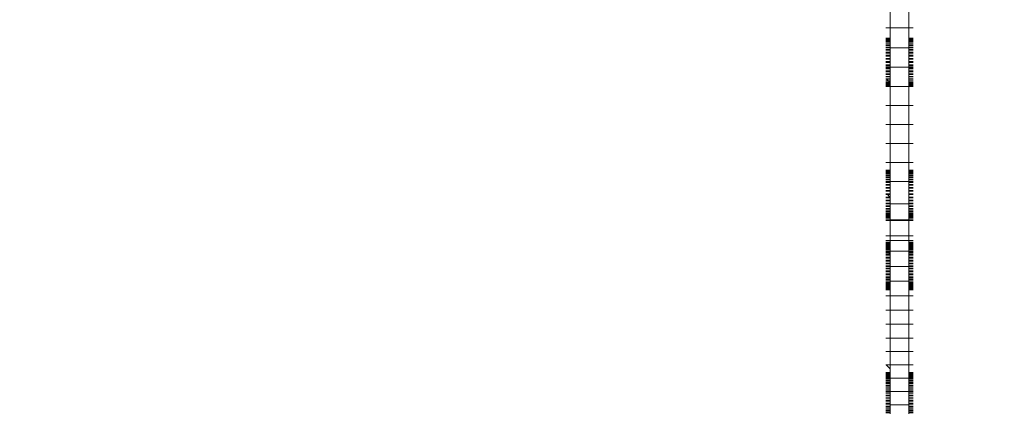
# Model space of a CAD drawing. Units: millimetres. Extents: x -29505 to 29895, y -11500 to 30500.
# Drawn here: x -17993 to -17204, y 19114 to 19430 of the extents above; entities that cross this region are included whole.
import ezdxf

# ---------------------------------------------------------------- set-up
doc = ezdxf.new("R2010")
doc.units = ezdxf.units.MM
doc.header["$MEASUREMENT"] = 0
doc.linetypes.add('Wipeout_Contour', pattern=[1000, 0, -1000])
doc.layers.add('0_Nr_pióra__7', color=7, linetype='Continuous', lineweight=13)
doc.styles.add('GENERATED_STYLE_1', font='arial.ttf')
doc.dimstyles.new('GENERATED_STYLE__1', dxfattribs={"dimtxt": 300, "dimasz": 152, "dimexe": 0.18, "dimexo": 50, "dimgap": 0.09, "dimtad": 1, "dimdec": 0, "dimlfac": 0.1, "dimzin": 0, "dimdsep": 46, "dimtxsty": 'GENERATED_STYLE_1', "dimblk": 'ARROWHEAD_6', "dimblk1": 'ARROWHEAD_6', "dimblk2": 'ARROWHEAD_6', "dimcen": 0.09, "dimclrd": 7, "dimclre": 7, "dimclrt": 7, "dimadec": 1, "dimazin": 0, "dimtfac": 1, "dimtdec": 4, "dimtmove": 0, "dimatfit": 3, "dimfxl": 0, "dimtolj": 1, "dimtzin": 0, "dimarcsym": 0})
doc.dimstyles.new('GENERATED_STYLE__2', dxfattribs={"dimtxt": 300, "dimasz": 152, "dimexe": 0.18, "dimexo": 50, "dimgap": 0.09, "dimtad": 1, "dimtih": 1, "dimtoh": 1, "dimdec": 0, "dimlfac": 0.1, "dimzin": 0, "dimdsep": 46, "dimtxsty": 'GENERATED_STYLE_1', "dimblk": 'ARROWHEAD_6', "dimblk1": 'ARROWHEAD_6', "dimblk2": 'ARROWHEAD_6', "dimcen": 0.09, "dimclrd": 7, "dimclre": 7, "dimclrt": 7, "dimadec": 1, "dimazin": 0, "dimtfac": 1, "dimtdec": 4, "dimtmove": 0, "dimatfit": 3, "dimfxl": 0, "dimtolj": 1, "dimtzin": 0, "dimarcsym": 0})

# ---------------------------------------------------------------- blocks, each defined once
blk = doc.blocks.new('*D26')
at = {"layer": '0_Nr_pióra__7', "color": 7, "linetype": 'Continuous', "lineweight": 13}
for p, q in [((-26325.21, 24500), (-26325.21, 24620)), ((-26245.21, 24420), (-26405.21, 24580)), ((-23554.91, 24500), (-26475.21, 24500)), ((-26325.21, -6500), (-26325.21, 24500)), ((-26405.21, -6420), (-26245.21, -6580)), ((-7554.91, -6500), (-26475.21, -6500)), ((-26325.21, -6620), (-26325.21, -6500))]:
    blk.add_line(p, q, dxfattribs=at)
at = {"color": 254, "linetype": 'Wipeout_Contour', "lineweight": 0, "ltscale": 112093.22171}
blk.add_wipeout([(-26385.21, 8544.69), (-26385.21, 9455.31), (-26685.21, 9455.31), (-26685.21, 8544.69)], dxfattribs=at)
at = {"layer": '0_Nr_pióra__7', "color": 7, "lineweight": 13, "insert": (-26385.21, 8544.69), "char_height": 300, "attachment_point": 7, "rotation": 90, "style": 'GENERATED_STYLE_1'}
blk.add_mtext('\\A1;{\\pql;\\fArial|b0|i0|c238|p34;3100}', dxfattribs=at)
blk = doc.blocks.new('ARROWHEAD_6')
at = {"color": 0, "linetype": 'Continuous', "lineweight": 0}
for p, q in [((-0.5, -0.5), (0.5, 0.5)), ((0, 0), (-1, 0))]:
    blk.add_line(p, q, dxfattribs=at)
blk = doc.blocks.new('*D28')
at = {"layer": '0_Nr_pióra__7', "color": 7, "linetype": 'Continuous', "lineweight": 13}
for p, q in [((-23504.91, 24550), (-23504.91, 27724.19)), ((7495.09, 6550), (7495.09, 27724.19)), ((-23424.91, 27654.19), (-23584.91, 27494.19)), ((7415.09, 27494.19), (7575.09, 27654.19)), ((-23624.91, 27574.19), (-23504.91, 27574.19)), ((-23504.91, 27574.19), (7495.09, 27574.19)), ((7495.09, 27574.19), (7615.09, 27574.19))]:
    blk.add_line(p, q, dxfattribs=at)
at = {"color": 254, "linetype": 'Wipeout_Contour', "lineweight": 0, "ltscale": 115670.795314}
blk.add_wipeout([(-8460.23, 27634.19), (-7549.6, 27634.19), (-7549.6, 27934.19), (-8460.23, 27934.19)], dxfattribs=at)
at = {"layer": '0_Nr_pióra__7', "color": 7, "lineweight": 13, "insert": (-8460.23, 27634.19), "char_height": 300, "attachment_point": 7, "style": 'GENERATED_STYLE_1'}
blk.add_mtext('\\A1;{\\pql;\\fArial|b0|i0|c238|p34;3100}', dxfattribs=at)

msp = doc.modelspace()

# ---------------------------------------------------------------- linework, layer by layer
at = {"layer": '0_Nr_pióra__7', "color": 7, "linetype": 'Continuous', "lineweight": 13}
for p, q in [((-17295.79, 19436.8), (-17295.79, 19423.87)), ((-17280.79, 19423.87), (-17280.79, 19437.13)), ((-17299.28, 19423.87), (-17295.79, 19423.87)), ((-17280.79, 19423.87), (-17295.79, 19423.87)), ((-17295.79, 19423.87), (-17295.79, 19415.6)), ((-17277.29, 19423.87), (-17280.79, 19423.87)), ((-17280.79, 19423.87), (-17280.79, 19415.6)), ((-17299.28, 19415.6), (-17295.79, 19415.6)), ((-17295.79, 19415.6), (-17295.79, 19415.47)), ((-17277.29, 19415.6), (-17280.79, 19415.6)), ((-17280.79, 19415.47), (-17280.79, 19415.6)), ((-17299.28, 19415.47), (-17295.79, 19415.47)), ((-17299.28, 19415.38), (-17295.79, 19415.38)), ((-17299.28, 19415), (-17295.79, 19415)), ((-17299.28, 19414.82), (-17295.79, 19414.82)), ((-17299.28, 19414.21), (-17295.79, 19414.21)), ((-17299.28, 19413.96), (-17295.79, 19413.96)), ((-17299.28, 19413.14), (-17295.79, 19413.14)), ((-17299.28, 19412.8), (-17295.79, 19412.8)), ((-17299.28, 19411.79), (-17295.79, 19411.79)), ((-17299.28, 19411.39), (-17295.79, 19411.39)), ((-17299.28, 19410.19), (-17295.79, 19410.19)), ((-17299.28, 19409.73), (-17295.79, 19409.73)), ((-17299.28, 19408.37), (-17295.79, 19408.37)), ((-17299.28, 19407.85), (-17295.79, 19407.85)), ((-17295.79, 19415.47), (-17295.79, 19415.38)), ((-17295.79, 19415.38), (-17295.79, 19415)), ((-17295.79, 19415), (-17295.79, 19414.82)), ((-17295.79, 19414.82), (-17295.79, 19414.21)), ((-17295.79, 19414.21), (-17295.79, 19413.96)), ((-17295.79, 19413.96), (-17295.79, 19413.14)), ((-17295.79, 19413.14), (-17295.79, 19412.8)), ((-17295.79, 19412.8), (-17295.79, 19411.79)), ((-17295.79, 19411.79), (-17295.79, 19411.39)), ((-17295.79, 19410.19), (-17295.79, 19411.39)), ((-17295.79, 19410.19), (-17295.79, 19409.73)), ((-17295.79, 19409.73), (-17295.79, 19408.37)), ((-17295.79, 19408.37), (-17295.79, 19407.85)), ((-17280.79, 19407.85), (-17295.79, 19407.85)), ((-17295.79, 19406.35), (-17295.79, 19407.85)), ((-17277.29, 19415.47), (-17280.79, 19415.47)), ((-17280.79, 19415.38), (-17280.79, 19415.47)), ((-17277.29, 19415.38), (-17280.79, 19415.38)), ((-17280.79, 19415), (-17280.79, 19415.38)), ((-17277.29, 19415), (-17280.79, 19415)), ((-17280.79, 19414.82), (-17280.79, 19415)), ((-17277.29, 19414.82), (-17280.79, 19414.82)), ((-17280.79, 19414.21), (-17280.79, 19414.82)), ((-17277.29, 19414.21), (-17280.79, 19414.21)), ((-17280.79, 19413.96), (-17280.79, 19414.21)), ((-17277.29, 19413.96), (-17280.79, 19413.96)), ((-17280.79, 19413.14), (-17280.79, 19413.96)), ((-17277.29, 19413.14), (-17280.79, 19413.14)), ((-17280.79, 19412.8), (-17280.79, 19413.14)), ((-17277.29, 19412.8), (-17280.79, 19412.8)), ((-17280.79, 19411.79), (-17280.79, 19412.8)), ((-17277.29, 19411.79), (-17280.79, 19411.79)), ((-17280.79, 19411.39), (-17280.79, 19411.79)), ((-17277.29, 19411.39), (-17280.79, 19411.39)), ((-17280.79, 19410.19), (-17280.79, 19411.39)), ((-17277.29, 19410.19), (-17280.79, 19410.19)), ((-17280.79, 19409.73), (-17280.79, 19410.19)), ((-17277.29, 19409.73), (-17280.79, 19409.73)), ((-17280.79, 19408.37), (-17280.79, 19409.73)), ((-17277.29, 19408.37), (-17280.79, 19408.37)), ((-17280.79, 19407.85), (-17280.79, 19408.37)), ((-17277.29, 19407.85), (-17280.79, 19407.85)), ((-17280.79, 19406.35), (-17280.79, 19407.85)), ((-17299.28, 19406.35), (-17295.79, 19406.35)), ((-17299.28, 19405.78), (-17295.79, 19405.78)), ((-17299.28, 19404.15), (-17295.79, 19404.15)), ((-17299.28, 19403.54), (-17295.79, 19403.54)), ((-17299.28, 19401.79), (-17295.79, 19401.79)), ((-17299.28, 19401.15), (-17295.79, 19401.15)), ((-17295.79, 19406.35), (-17295.79, 19405.78)), ((-17295.79, 19405.78), (-17295.79, 19404.15)), ((-17295.79, 19404.15), (-17295.79, 19403.54)), ((-17295.79, 19403.54), (-17295.79, 19401.79)), ((-17295.79, 19401.79), (-17295.79, 19401.15)), ((-17295.79, 19401.15), (-17295.79, 19399.29)), ((-17277.29, 19406.35), (-17280.79, 19406.35)), ((-17280.79, 19405.78), (-17280.79, 19406.35)), ((-17277.29, 19405.78), (-17280.79, 19405.78)), ((-17280.79, 19405.78), (-17280.79, 19404.15)), ((-17277.29, 19404.15), (-17280.79, 19404.15)), ((-17280.79, 19403.54), (-17280.79, 19404.15)), ((-17277.29, 19403.54), (-17280.79, 19403.54)), ((-17280.79, 19401.79), (-17280.79, 19403.54)), ((-17277.29, 19401.79), (-17280.79, 19401.79)), ((-17280.79, 19401.15), (-17280.79, 19401.79)), ((-17277.29, 19401.15), (-17280.79, 19401.15)), ((-17280.79, 19399.29), (-17280.79, 19401.15)), ((-17299.28, 19399.29), (-17295.79, 19399.29)), ((-17299.28, 19398.64), (-17295.79, 19398.64)), ((-17299.28, 19396.68), (-17295.79, 19396.68)), ((-17299.28, 19396.02), (-17295.79, 19396.02)), ((-17299.28, 19394.07), (-17295.79, 19394.07)), ((-17299.28, 19393.42), (-17295.79, 19393.42)), ((-17299.28, 19392.13), (-17295.79, 19392.13)), ((-17295.79, 19399.29), (-17295.79, 19398.64)), ((-17295.79, 19398.64), (-17295.79, 19396.68)), ((-17295.79, 19396.68), (-17295.79, 19396.02)), ((-17295.79, 19394.07), (-17295.79, 19396.02)), ((-17295.79, 19394.07), (-17295.79, 19393.42)), ((-17295.79, 19393.42), (-17295.79, 19392.13)), ((-17280.79, 19392.13), (-17295.79, 19392.13)), ((-17295.79, 19391.56), (-17295.79, 19392.13)), ((-17277.29, 19399.29), (-17280.79, 19399.29)), ((-17280.79, 19398.64), (-17280.79, 19399.29)), ((-17277.29, 19398.64), (-17280.79, 19398.64)), ((-17280.79, 19396.68), (-17280.79, 19398.64)), ((-17277.29, 19396.68), (-17280.79, 19396.68)), ((-17280.79, 19396.02), (-17280.79, 19396.68)), ((-17277.29, 19396.02), (-17280.79, 19396.02)), ((-17280.79, 19394.07), (-17280.79, 19396.02)), ((-17277.29, 19394.07), (-17280.79, 19394.07)), ((-17280.79, 19393.42), (-17280.79, 19394.07)), ((-17277.29, 19393.42), (-17280.79, 19393.42)), ((-17280.79, 19392.13), (-17280.79, 19393.42)), ((-17277.29, 19392.13), (-17280.79, 19392.13)), ((-17280.79, 19391.56), (-17280.79, 19392.13)), ((-17299.28, 19391.56), (-17295.79, 19391.56)), ((-17299.28, 19390.92), (-17295.79, 19390.92)), ((-17299.28, 19389.17), (-17295.79, 19389.17)), ((-17299.28, 19388.56), (-17295.79, 19388.56)), ((-17299.28, 19386.93), (-17295.79, 19386.93)), ((-17299.28, 19386.36), (-17295.79, 19386.36)), ((-17299.28, 19384.86), (-17295.79, 19384.86)), ((-17299.28, 19384.33), (-17295.79, 19384.33)), ((-17295.79, 19391.56), (-17295.79, 19390.92)), ((-17295.79, 19390.92), (-17295.79, 19389.17)), ((-17295.79, 19389.17), (-17295.79, 19388.56)), ((-17295.79, 19388.56), (-17295.79, 19386.93)), ((-17295.79, 19386.93), (-17295.79, 19386.36)), ((-17295.79, 19386.36), (-17295.79, 19384.86)), ((-17295.79, 19384.86), (-17295.79, 19384.33)), ((-17295.79, 19384.33), (-17295.79, 19382.98)), ((-17277.29, 19391.56), (-17280.79, 19391.56)), ((-17280.79, 19390.92), (-17280.79, 19391.56)), ((-17277.29, 19390.92), (-17280.79, 19390.92)), ((-17280.79, 19389.17), (-17280.79, 19390.92)), ((-17277.29, 19389.17), (-17280.79, 19389.17)), ((-17280.79, 19389.17), (-17280.79, 19388.56)), ((-17277.29, 19388.56), (-17280.79, 19388.56)), ((-17280.79, 19386.93), (-17280.79, 19388.56)), ((-17277.29, 19386.93), (-17280.79, 19386.93)), ((-17280.79, 19386.36), (-17280.79, 19386.93)), ((-17277.29, 19386.36), (-17280.79, 19386.36)), ((-17280.79, 19384.86), (-17280.79, 19386.36)), ((-17277.29, 19384.86), (-17280.79, 19384.86)), ((-17280.79, 19384.33), (-17280.79, 19384.86)), ((-17277.29, 19384.33), (-17280.79, 19384.33)), ((-17280.79, 19382.98), (-17280.79, 19384.33)), ((-17299.28, 19382.98), (-17299.09, 19382.98)), ((-17299.28, 19382.51), (-17298.62, 19382.51)), ((-17299.28, 19381.32), (-17297.4, 19381.32)), ((-17299.28, 19380.92), (-17296.99, 19380.92)), ((-17299.28, 19379.9), (-17295.95, 19379.9)), ((-17299.28, 19379.57), (-17295.79, 19379.57)), ((-17299.28, 19378.75), (-17295.79, 19378.75)), ((-17299.28, 19378.49), (-17295.79, 19378.49)), ((-17299.28, 19377.88), (-17295.79, 19377.88)), ((-17299.28, 19377.71), (-17295.79, 19377.71)), ((-17299.28, 19377.33), (-17295.79, 19377.33)), ((-17299.28, 19377.24), (-17295.79, 19377.26)), ((-17299.28, 19377.11), (-17295.79, 19377.11)), ((-17299.28, 19376.65), (-17295.79, 19376.65)), ((-17299.09, 19382.98), (-17295.79, 19382.98)), ((-17299.09, 19382.98), (-17298.62, 19382.51)), ((-17298.62, 19382.51), (-17295.79, 19382.51)), ((-17298.62, 19382.51), (-17297.4, 19381.32)), ((-17297.4, 19381.32), (-17295.79, 19381.32)), ((-17297.4, 19381.32), (-17296.99, 19380.92)), ((-17296.99, 19380.92), (-17295.79, 19380.92)), ((-17296.99, 19380.92), (-17295.95, 19379.9)), ((-17295.95, 19379.9), (-17295.79, 19379.74)), ((-17295.95, 19379.9), (-17295.79, 19379.9)), ((-17295.79, 19382.98), (-17295.79, 19382.51)), ((-17295.79, 19382.51), (-17295.79, 19381.32)), ((-17295.79, 19381.32), (-17295.79, 19380.92)), ((-17295.79, 19380.92), (-17295.79, 19379.9)), ((-17295.79, 19379.9), (-17295.79, 19379.74)), ((-17295.79, 19379.74), (-17295.79, 19379.57)), ((-17295.79, 19379.57), (-17295.79, 19378.75)), ((-17295.79, 19378.75), (-17295.79, 19378.49)), ((-17295.79, 19378.49), (-17295.79, 19377.88)), ((-17295.79, 19377.88), (-17295.79, 19377.71)), ((-17295.79, 19377.71), (-17295.79, 19377.33)), ((-17295.79, 19377.33), (-17295.79, 19377.26)), ((-17295.79, 19377.26), (-17295.79, 19377.11)), ((-17295.79, 19377.11), (-17295.79, 19376.65)), ((-17280.79, 19376.65), (-17295.79, 19376.65)), ((-17295.79, 19376.65), (-17295.79, 19361.33)), ((-17277.29, 19382.98), (-17280.79, 19382.98)), ((-17280.79, 19382.51), (-17280.79, 19382.98)), ((-17277.29, 19382.51), (-17280.79, 19382.51)), ((-17280.79, 19381.32), (-17280.79, 19382.51)), ((-17277.29, 19381.32), (-17280.79, 19381.32)), ((-17280.79, 19380.92), (-17280.79, 19381.32)), ((-17277.29, 19380.92), (-17280.79, 19380.92)), ((-17280.79, 19379.9), (-17280.79, 19380.92)), ((-17277.29, 19379.9), (-17280.79, 19379.9)), ((-17280.79, 19379.57), (-17280.79, 19379.9)), ((-17277.29, 19379.57), (-17280.79, 19379.57)), ((-17280.79, 19378.75), (-17280.79, 19379.57)), ((-17277.29, 19378.75), (-17280.79, 19378.75)), ((-17280.79, 19378.49), (-17280.79, 19378.75)), ((-17277.29, 19378.49), (-17280.79, 19378.49)), ((-17280.79, 19377.88), (-17280.79, 19378.49)), ((-17277.29, 19377.88), (-17280.79, 19377.88)), ((-17280.79, 19377.71), (-17280.79, 19377.88)), ((-17277.29, 19377.71), (-17280.79, 19377.71)), ((-17280.79, 19377.33), (-17280.79, 19377.71)), ((-17277.29, 19377.33), (-17280.79, 19377.33)), ((-17280.79, 19377.24), (-17280.79, 19377.33)), ((-17277.29, 19377.24), (-17280.79, 19377.24)), ((-17280.79, 19377.11), (-17280.79, 19377.24)), ((-17277.29, 19377.11), (-17280.79, 19377.11)), ((-17280.79, 19377.11), (-17280.79, 19376.65)), ((-17277.29, 19376.65), (-17280.79, 19376.65)), ((-17280.79, 19361.33), (-17280.79, 19376.65)), ((-17299.28, 19361.33), (-17295.79, 19361.33)), ((-17280.79, 19361.33), (-17295.79, 19361.33)), ((-17295.79, 19361.33), (-17295.79, 19346.1)), ((-17277.29, 19361.33), (-17280.79, 19361.33)), ((-17280.79, 19346.1), (-17280.79, 19361.33)), ((-17299.28, 19346.1), (-17295.79, 19346.1)), ((-17280.79, 19346.1), (-17295.79, 19346.1)), ((-17295.79, 19346.1), (-17295.79, 19330.91)), ((-17277.29, 19346.1), (-17280.79, 19346.1)), ((-17280.79, 19330.91), (-17280.79, 19346.1)), ((-17299.28, 19330.91), (-17295.79, 19330.91)), ((-17280.79, 19330.91), (-17295.79, 19330.91)), ((-17295.79, 19330.91), (-17295.79, 19315.67)), ((-17277.29, 19330.91), (-17280.79, 19330.91)), ((-17280.79, 19315.67), (-17280.79, 19330.91)), ((-17299.28, 19315.67), (-17295.79, 19315.67)), ((-17280.79, 19315.67), (-17295.79, 19315.67)), ((-17295.79, 19315.67), (-17295.79, 19309.56)), ((-17277.29, 19315.67), (-17280.79, 19315.67)), ((-17280.79, 19315.67), (-17280.79, 19309.56)), ((-17299.28, 19309.56), (-17295.79, 19309.56)), ((-17299.28, 19309.43), (-17295.79, 19309.43)), ((-17299.28, 19309.34), (-17295.79, 19309.34)), ((-17299.28, 19308.96), (-17295.79, 19308.96)), ((-17299.28, 19308.79), (-17295.79, 19308.79)), ((-17299.28, 19308.18), (-17295.79, 19308.18)), ((-17299.28, 19307.92), (-17295.79, 19307.92)), ((-17299.28, 19307.1), (-17295.79, 19307.1)), ((-17299.28, 19306.77), (-17295.79, 19306.77)), ((-17299.28, 19305.75), (-17295.79, 19305.75)), ((-17299.28, 19305.35), (-17295.79, 19305.35)), ((-17295.79, 19309.56), (-17295.79, 19309.43)), ((-17295.79, 19309.43), (-17295.79, 19309.34)), ((-17295.79, 19309.34), (-17295.79, 19308.96)), ((-17295.79, 19308.96), (-17295.79, 19308.79)), ((-17295.79, 19308.79), (-17295.79, 19308.18)), ((-17295.79, 19308.18), (-17295.79, 19307.92)), ((-17295.79, 19307.92), (-17295.79, 19307.1)), ((-17295.79, 19307.1), (-17295.79, 19306.77)), ((-17295.79, 19306.77), (-17295.79, 19305.75)), ((-17295.79, 19305.75), (-17295.79, 19305.35)), ((-17295.79, 19305.35), (-17295.79, 19304.16)), ((-17277.29, 19309.56), (-17280.79, 19309.56)), ((-17280.79, 19309.43), (-17280.79, 19309.56)), ((-17277.29, 19309.43), (-17280.79, 19309.43)), ((-17280.79, 19309.34), (-17280.79, 19309.43)), ((-17277.29, 19309.34), (-17280.79, 19309.34)), ((-17280.79, 19308.96), (-17280.79, 19309.34)), ((-17277.29, 19308.96), (-17280.79, 19308.96)), ((-17280.79, 19308.79), (-17280.79, 19308.96)), ((-17277.29, 19308.79), (-17280.79, 19308.79)), ((-17280.79, 19308.18), (-17280.79, 19308.79)), ((-17277.29, 19308.18), (-17280.79, 19308.18)), ((-17280.79, 19307.92), (-17280.79, 19308.18)), ((-17277.29, 19307.92), (-17280.79, 19307.92)), ((-17280.79, 19307.1), (-17280.79, 19307.92)), ((-17277.29, 19307.1), (-17280.79, 19307.1)), ((-17280.79, 19306.77), (-17280.79, 19307.1)), ((-17277.29, 19306.77), (-17280.79, 19306.77)), ((-17280.79, 19305.75), (-17280.79, 19306.77)), ((-17277.29, 19305.75), (-17280.79, 19305.75)), ((-17280.79, 19305.35), (-17280.79, 19305.75)), ((-17277.29, 19305.35), (-17280.79, 19305.35)), ((-17280.79, 19304.16), (-17280.79, 19305.35)), ((-17299.28, 19304.16), (-17295.79, 19304.16)), ((-17299.28, 19303.69), (-17295.79, 19303.69)), ((-17299.28, 19302.34), (-17295.79, 19302.34)), ((-17299.28, 19301.81), (-17295.79, 19301.81)), ((-17299.28, 19300.34), (-17295.79, 19300.34)), ((-17299.28, 19300.31), (-17295.79, 19300.31)), ((-17299.28, 19299.74), (-17295.79, 19299.74)), ((-17299.28, 19298.11), (-17295.79, 19298.11)), ((-17299.28, 19297.5), (-17295.79, 19297.5)), ((-17295.79, 19304.16), (-17295.79, 19303.69)), ((-17295.79, 19302.34), (-17295.79, 19303.69)), ((-17295.79, 19302.34), (-17295.79, 19301.81)), ((-17295.79, 19301.81), (-17295.79, 19300.34)), ((-17280.79, 19300.34), (-17295.79, 19300.34)), ((-17295.79, 19300.34), (-17295.79, 19300.31)), ((-17295.79, 19300.31), (-17295.79, 19299.74)), ((-17295.79, 19299.74), (-17295.79, 19298.11)), ((-17295.79, 19298.11), (-17295.79, 19297.5)), ((-17295.79, 19297.5), (-17295.79, 19295.75)), ((-17277.29, 19304.16), (-17280.79, 19304.16)), ((-17280.79, 19303.69), (-17280.79, 19304.16)), ((-17277.29, 19303.69), (-17280.79, 19303.69)), ((-17280.79, 19302.34), (-17280.79, 19303.69)), ((-17277.29, 19302.34), (-17280.79, 19302.34)), ((-17280.79, 19301.81), (-17280.79, 19302.34)), ((-17277.29, 19301.81), (-17280.79, 19301.81)), ((-17280.79, 19300.34), (-17280.79, 19301.81)), ((-17277.29, 19300.34), (-17280.79, 19300.34)), ((-17280.79, 19300.31), (-17280.79, 19300.34)), ((-17277.29, 19300.31), (-17280.79, 19300.31)), ((-17280.79, 19299.74), (-17280.79, 19300.31)), ((-17277.29, 19299.74), (-17280.79, 19299.74)), ((-17280.79, 19298.11), (-17280.79, 19299.74)), ((-17277.29, 19298.11), (-17280.79, 19298.11)), ((-17280.79, 19297.5), (-17280.79, 19298.11)), ((-17277.29, 19297.5), (-17280.79, 19297.5)), ((-17280.79, 19297.5), (-17280.79, 19295.75)), ((-17299.28, 19295.75), (-17295.79, 19295.75)), ((-17299.28, 19295.11), (-17295.79, 19295.11)), ((-17299.28, 19293.25), (-17295.79, 19293.25)), ((-17299.28, 19292.6), (-17295.79, 19292.6)), ((-17299.28, 19290.65), (-17298.63, 19290.65)), ((-17299.28, 19289.99), (-17297.95, 19289.99)), ((-17298.63, 19290.65), (-17295.79, 19290.65)), ((-17298.63, 19290.65), (-17297.95, 19289.99)), ((-17297.95, 19289.99), (-17295.79, 19289.99)), ((-17297.95, 19289.99), (-17295.96, 19288.03)), ((-17295.79, 19295.75), (-17295.79, 19295.11)), ((-17295.79, 19295.11), (-17295.79, 19293.25)), ((-17295.79, 19293.25), (-17295.79, 19292.6)), ((-17295.79, 19292.6), (-17295.79, 19290.65)), ((-17295.79, 19290.65), (-17295.79, 19289.99)), ((-17295.79, 19289.99), (-17295.79, 19288.03)), ((-17277.29, 19295.75), (-17280.79, 19295.75)), ((-17280.79, 19295.11), (-17280.79, 19295.75)), ((-17277.29, 19295.11), (-17280.79, 19295.11)), ((-17280.79, 19293.25), (-17280.79, 19295.11)), ((-17277.29, 19293.25), (-17280.79, 19293.25)), ((-17280.79, 19292.6), (-17280.79, 19293.25)), ((-17277.29, 19292.6), (-17280.79, 19292.6)), ((-17280.79, 19290.65), (-17280.79, 19292.6)), ((-17277.29, 19290.65), (-17280.79, 19290.65)), ((-17280.79, 19289.99), (-17280.79, 19290.65)), ((-17277.29, 19289.99), (-17280.79, 19289.99)), ((-17280.79, 19288.03), (-17280.79, 19289.99)), ((-17299.28, 19288.03), (-17295.96, 19288.03)), ((-17299.28, 19287.38), (-17295.79, 19287.38)), ((-17299.28, 19285.52), (-17295.79, 19285.52)), ((-17299.28, 19284.88), (-17295.79, 19284.88)), ((-17299.28, 19283.13), (-17295.79, 19283.13)), ((-17299.28, 19282.63), (-17295.79, 19282.63)), ((-17299.28, 19282.52), (-17295.79, 19282.52)), ((-17295.96, 19288.03), (-17295.79, 19287.87)), ((-17295.96, 19288.03), (-17295.79, 19288.03)), ((-17295.79, 19288.03), (-17295.79, 19287.87)), ((-17295.79, 19287.87), (-17295.79, 19287.38)), ((-17295.79, 19287.38), (-17295.79, 19285.52)), ((-17295.79, 19285.52), (-17295.79, 19285.38)), ((-17295.79, 19284.88), (-17295.79, 19285.38)), ((-17295.79, 19284.88), (-17295.79, 19283.13)), ((-17295.79, 19283.13), (-17295.79, 19282.52)), ((-17280.79, 19282.63), (-17295.79, 19282.63)), ((-17295.79, 19269.65), (-17295.79, 19282.63)), ((-17295.79, 19282.63), (-17295.79, 19253.05)), ((-17295.79, 19282.52), (-17295.79, 19280.89)), ((-17277.29, 19288.03), (-17280.79, 19288.03)), ((-17280.79, 19287.38), (-17280.79, 19288.03)), ((-17277.29, 19287.38), (-17280.79, 19287.38)), ((-17280.79, 19285.52), (-17280.79, 19287.38)), ((-17277.29, 19285.52), (-17280.79, 19285.52)), ((-17280.79, 19284.88), (-17280.79, 19285.52)), ((-17277.29, 19284.88), (-17280.79, 19284.88)), ((-17280.79, 19283.13), (-17280.79, 19284.88)), ((-17277.29, 19283.13), (-17280.79, 19283.13)), ((-17280.79, 19282.52), (-17280.79, 19283.13)), ((-17277.29, 19282.63), (-17280.79, 19282.63)), ((-17280.79, 19253.05), (-17280.79, 19282.63)), ((-17280.79, 19282.63), (-17280.79, 19269.65)), ((-17277.29, 19282.52), (-17280.79, 19282.52)), ((-17280.79, 19280.89), (-17280.79, 19282.52)), ((-17299.28, 19280.89), (-17295.79, 19280.89)), ((-17299.28, 19280.32), (-17295.79, 19280.32)), ((-17299.28, 19278.82), (-17295.79, 19278.82)), ((-17299.28, 19278.3), (-17295.79, 19278.3)), ((-17299.28, 19276.94), (-17295.79, 19276.94)), ((-17299.28, 19276.48), (-17295.79, 19276.48)), ((-17299.28, 19275.28), (-17295.79, 19275.28)), ((-17299.28, 19274.88), (-17295.79, 19274.88)), ((-17299.28, 19273.87), (-17295.79, 19273.87)), ((-17299.28, 19273.53), (-17295.79, 19273.53)), ((-17295.79, 19280.89), (-17295.79, 19280.32)), ((-17295.79, 19280.32), (-17295.79, 19278.82)), ((-17295.79, 19278.82), (-17295.79, 19278.3)), ((-17295.79, 19278.3), (-17295.79, 19276.94)), ((-17295.79, 19276.94), (-17295.79, 19276.48)), ((-17295.79, 19276.48), (-17295.79, 19275.28)), ((-17295.79, 19275.28), (-17295.79, 19274.88)), ((-17295.79, 19274.88), (-17295.79, 19273.87)), ((-17295.79, 19273.87), (-17295.79, 19273.53)), ((-17295.79, 19273.53), (-17295.79, 19272.71)), ((-17277.29, 19280.89), (-17280.79, 19280.89)), ((-17280.79, 19280.32), (-17280.79, 19280.89)), ((-17277.29, 19280.32), (-17280.79, 19280.32)), ((-17280.79, 19278.82), (-17280.79, 19280.32)), ((-17277.29, 19278.82), (-17280.79, 19278.82)), ((-17280.79, 19278.3), (-17280.79, 19278.82)), ((-17277.29, 19278.3), (-17280.79, 19278.3)), ((-17280.79, 19276.94), (-17280.79, 19278.3)), ((-17277.29, 19276.94), (-17280.79, 19276.94)), ((-17280.79, 19276.48), (-17280.79, 19276.94)), ((-17277.29, 19276.48), (-17280.79, 19276.48)), ((-17280.79, 19275.28), (-17280.79, 19276.48)), ((-17277.29, 19275.28), (-17280.79, 19275.28)), ((-17280.79, 19274.88), (-17280.79, 19275.28)), ((-17277.29, 19274.88), (-17280.79, 19274.88)), ((-17280.79, 19273.87), (-17280.79, 19274.88)), ((-17277.29, 19273.87), (-17280.79, 19273.87)), ((-17280.79, 19273.53), (-17280.79, 19273.87)), ((-17277.29, 19273.53), (-17280.79, 19273.53)), ((-17280.79, 19272.71), (-17280.79, 19273.53)), ((-17299.28, 19272.71), (-17295.79, 19272.71)), ((-17299.28, 19272.46), (-17295.79, 19272.46)), ((-17299.28, 19271.85), (-17295.79, 19271.85)), ((-17299.28, 19271.67), (-17295.79, 19271.67)), ((-17299.28, 19271.29), (-17295.79, 19271.29)), ((-17299.28, 19271.2), (-17295.79, 19271.2)), ((-17299.28, 19271.07), (-17295.79, 19271.07)), ((-17299.28, 19269.65), (-17295.79, 19269.65)), ((-17299.28, 19269.09), (-17295.79, 19269.09)), ((-17295.79, 19272.71), (-17295.79, 19272.46)), ((-17295.79, 19271.85), (-17295.79, 19272.46)), ((-17295.79, 19271.85), (-17295.79, 19271.67)), ((-17295.79, 19271.67), (-17295.79, 19271.29)), ((-17295.79, 19271.29), (-17295.79, 19271.2)), ((-17295.79, 19271.2), (-17295.79, 19271.07)), ((-17295.79, 19271.07), (-17295.79, 19269.09)), ((-17280.79, 19269.65), (-17295.79, 19269.65)), ((-17295.79, 19256.95), (-17295.79, 19269.65)), ((-17280.79, 19269.09), (-17295.79, 19269.09)), ((-17295.79, 19269.09), (-17295.79, 19253.05)), ((-17277.29, 19272.71), (-17280.79, 19272.71)), ((-17280.79, 19272.46), (-17280.79, 19272.71)), ((-17277.29, 19272.46), (-17280.79, 19272.46)), ((-17280.79, 19271.85), (-17280.79, 19272.46)), ((-17277.29, 19271.85), (-17280.79, 19271.85)), ((-17280.79, 19271.67), (-17280.79, 19271.85)), ((-17277.29, 19271.67), (-17280.79, 19271.67)), ((-17280.79, 19271.29), (-17280.79, 19271.67)), ((-17277.29, 19271.29), (-17280.79, 19271.29)), ((-17280.79, 19271.2), (-17280.79, 19271.29)), ((-17277.29, 19271.2), (-17280.79, 19271.2)), ((-17280.79, 19271.07), (-17280.79, 19271.2)), ((-17277.29, 19271.07), (-17280.79, 19271.07)), ((-17280.79, 19271.07), (-17280.79, 19269.09)), ((-17277.29, 19269.65), (-17280.79, 19269.65)), ((-17280.79, 19269.65), (-17280.79, 19256.95)), ((-17277.29, 19269.09), (-17280.79, 19269.09)), ((-17280.79, 19269.09), (-17280.79, 19253.05)), ((-17299.28, 19256.95), (-17295.79, 19256.95)), ((-17299.28, 19253.05), (-17295.79, 19253.05)), ((-17299.28, 19251.9), (-17295.79, 19251.9)), ((-17299.28, 19251.81), (-17295.79, 19251.81)), ((-17299.28, 19251.63), (-17295.79, 19251.63)), ((-17299.28, 19251.39), (-17295.79, 19251.39)), ((-17299.28, 19251.04), (-17295.79, 19251.04)), ((-17299.28, 19250.65), (-17295.79, 19250.65)), ((-17299.28, 19250.13), (-17295.79, 19250.13)), ((-17280.79, 19256.95), (-17295.79, 19256.95)), ((-17295.79, 19251.9), (-17295.79, 19256.95)), ((-17280.79, 19253.05), (-17295.79, 19253.05)), ((-17295.79, 19251.9), (-17295.79, 19251.81)), ((-17295.79, 19251.81), (-17295.79, 19251.63)), ((-17295.79, 19251.63), (-17295.79, 19251.39)), ((-17295.79, 19251.39), (-17295.79, 19251.04)), ((-17295.79, 19251.04), (-17295.79, 19250.65)), ((-17295.79, 19250.65), (-17295.79, 19250.13)), ((-17295.79, 19250.13), (-17295.79, 19249.61)), ((-17277.29, 19256.95), (-17280.79, 19256.95)), ((-17280.79, 19256.95), (-17280.79, 19251.9)), ((-17277.29, 19253.05), (-17280.79, 19253.05)), ((-17280.79, 19251.81), (-17280.79, 19251.9)), ((-17277.29, 19251.9), (-17280.79, 19251.9)), ((-17277.29, 19251.81), (-17280.79, 19251.81)), ((-17280.79, 19251.63), (-17280.79, 19251.81)), ((-17277.29, 19251.63), (-17280.79, 19251.63)), ((-17280.79, 19251.39), (-17280.79, 19251.63)), ((-17277.29, 19251.39), (-17280.79, 19251.39)), ((-17280.79, 19251.04), (-17280.79, 19251.39)), ((-17277.29, 19251.04), (-17280.79, 19251.04)), ((-17280.79, 19250.65), (-17280.79, 19251.04)), ((-17277.29, 19250.65), (-17280.79, 19250.65)), ((-17280.79, 19250.13), (-17280.79, 19250.65)), ((-17277.29, 19250.13), (-17280.79, 19250.13)), ((-17280.79, 19249.61), (-17280.79, 19250.13)), ((-17299.28, 19249.61), (-17295.79, 19249.61)), ((-17299.28, 19248.94), (-17295.79, 19248.94)), ((-17299.28, 19248.3), (-17295.79, 19248.3)), ((-17299.28, 19247.48), (-17295.79, 19247.48)), ((-17299.28, 19246.73), (-17295.79, 19246.73)), ((-17299.28, 19245.79), (-17295.79, 19245.79)), ((-17299.28, 19244.94), (-17298.8, 19244.94)), ((-17299.28, 19244.52), (-17298.37, 19244.52)), ((-17299.28, 19243.89), (-17297.72, 19243.89)), ((-17299.28, 19242.94), (-17296.76, 19242.94)), ((-17298.8, 19244.94), (-17295.79, 19244.94)), ((-17298.8, 19244.94), (-17298.37, 19244.52)), ((-17298.37, 19244.52), (-17295.79, 19244.52)), ((-17298.37, 19244.52), (-17297.72, 19243.89)), ((-17297.72, 19243.89), (-17295.79, 19243.89)), ((-17297.72, 19243.89), (-17296.76, 19242.94)), ((-17296.76, 19242.94), (-17295.79, 19242.94)), ((-17296.76, 19242.94), (-17295.79, 19241.99)), ((-17295.79, 19249.61), (-17295.79, 19248.94)), ((-17295.79, 19248.94), (-17295.79, 19248.3)), ((-17295.79, 19248.3), (-17295.79, 19247.48)), ((-17295.79, 19247.48), (-17295.79, 19246.73)), ((-17295.79, 19246.73), (-17295.79, 19245.79)), ((-17295.79, 19245.79), (-17295.79, 19244.94)), ((-17295.79, 19244.94), (-17295.79, 19244.52)), ((-17280.79, 19244.52), (-17295.79, 19244.52)), ((-17295.79, 19244.52), (-17295.79, 19243.89)), ((-17295.79, 19243.89), (-17295.79, 19242.94)), ((-17295.79, 19242.94), (-17295.79, 19241.99)), ((-17295.79, 19241.99), (-17295.79, 19241.8)), ((-17277.29, 19249.61), (-17280.79, 19249.61)), ((-17280.79, 19248.94), (-17280.79, 19249.61)), ((-17277.29, 19248.94), (-17280.79, 19248.94)), ((-17280.79, 19248.3), (-17280.79, 19248.94)), ((-17277.29, 19248.3), (-17280.79, 19248.3)), ((-17280.79, 19247.48), (-17280.79, 19248.3)), ((-17277.29, 19247.48), (-17280.79, 19247.48)), ((-17280.79, 19246.73), (-17280.79, 19247.48)), ((-17277.29, 19246.73), (-17280.79, 19246.73)), ((-17280.79, 19245.79), (-17280.79, 19246.73)), ((-17277.29, 19245.79), (-17280.79, 19245.79)), ((-17280.79, 19244.94), (-17280.79, 19245.79)), ((-17277.29, 19244.94), (-17280.79, 19244.94)), ((-17280.79, 19244.52), (-17280.79, 19244.94)), ((-17277.29, 19244.52), (-17280.79, 19244.52)), ((-17280.79, 19243.89), (-17280.79, 19244.52)), ((-17277.29, 19243.89), (-17280.79, 19243.89)), ((-17280.79, 19242.94), (-17280.79, 19243.89)), ((-17277.29, 19242.94), (-17280.79, 19242.94)), ((-17280.79, 19241.8), (-17280.79, 19242.94)), ((-17299.28, 19241.8), (-17295.79, 19241.8)), ((-17299.28, 19240.76), (-17295.79, 19240.76)), ((-17299.28, 19239.54), (-17295.79, 19239.54)), ((-17299.28, 19238.42), (-17295.79, 19238.42)), ((-17299.28, 19237.13), (-17295.79, 19237.13)), ((-17299.28, 19235.93), (-17295.79, 19235.93)), ((-17299.28, 19234.61), (-17295.79, 19234.61)), ((-17295.79, 19241.8), (-17295.79, 19240.76)), ((-17295.79, 19240.76), (-17295.79, 19239.54)), ((-17295.79, 19239.54), (-17295.79, 19239.51)), ((-17295.79, 19239.51), (-17295.79, 19238.42)), ((-17295.79, 19238.42), (-17295.79, 19237.13)), ((-17295.79, 19237.13), (-17295.79, 19235.93)), ((-17295.79, 19234.61), (-17295.79, 19235.93)), ((-17295.79, 19234.61), (-17295.79, 19233.33)), ((-17277.29, 19241.8), (-17280.79, 19241.8)), ((-17280.79, 19240.76), (-17280.79, 19241.8)), ((-17277.29, 19240.76), (-17280.79, 19240.76)), ((-17280.79, 19239.54), (-17280.79, 19240.76)), ((-17277.29, 19239.54), (-17280.79, 19239.54)), ((-17280.79, 19238.42), (-17280.79, 19239.54)), ((-17277.29, 19238.42), (-17280.79, 19238.42)), ((-17280.79, 19237.13), (-17280.79, 19238.42)), ((-17277.29, 19237.13), (-17280.79, 19237.13)), ((-17280.79, 19235.93), (-17280.79, 19237.13)), ((-17277.29, 19235.93), (-17280.79, 19235.93)), ((-17280.79, 19234.61), (-17280.79, 19235.93)), ((-17277.29, 19234.61), (-17280.79, 19234.61)), ((-17280.79, 19233.33), (-17280.79, 19234.61)), ((-17299.28, 19233.33), (-17295.79, 19233.33)), ((-17299.28, 19232.34), (-17295.79, 19232.34)), ((-17299.28, 19232), (-17295.79, 19232)), ((-17299.28, 19230.71), (-17295.79, 19230.71)), ((-17299.28, 19229.39), (-17295.79, 19229.39)), ((-17299.28, 19228.19), (-17295.79, 19228.19)), ((-17299.28, 19226.91), (-17295.79, 19226.91)), ((-17295.79, 19233.33), (-17295.79, 19232.34)), ((-17280.79, 19232.34), (-17295.79, 19232.34)), ((-17295.79, 19232.34), (-17295.79, 19232)), ((-17295.79, 19232), (-17295.79, 19230.71)), ((-17295.79, 19230.71), (-17295.79, 19229.39)), ((-17295.79, 19229.39), (-17295.79, 19228.19)), ((-17295.79, 19228.19), (-17295.79, 19226.91)), ((-17295.79, 19226.91), (-17295.79, 19225.79)), ((-17277.29, 19233.33), (-17280.79, 19233.33)), ((-17280.79, 19232.34), (-17280.79, 19233.33)), ((-17277.29, 19232.34), (-17280.79, 19232.34)), ((-17280.79, 19232), (-17280.79, 19232.34)), ((-17277.29, 19232), (-17280.79, 19232)), ((-17280.79, 19230.71), (-17280.79, 19232)), ((-17277.29, 19230.71), (-17280.79, 19230.71)), ((-17280.79, 19229.39), (-17280.79, 19230.71)), ((-17277.29, 19229.39), (-17280.79, 19229.39)), ((-17280.79, 19228.19), (-17280.79, 19229.39)), ((-17277.29, 19228.19), (-17280.79, 19228.19)), ((-17280.79, 19226.91), (-17280.79, 19228.19)), ((-17277.29, 19226.91), (-17280.79, 19226.91)), ((-17280.79, 19225.79), (-17280.79, 19226.91)), ((-17299.28, 19225.79), (-17295.79, 19225.79)), ((-17299.28, 19224.56), (-17295.79, 19224.56)), ((-17299.28, 19223.53), (-17295.79, 19223.53)), ((-17299.28, 19222.38), (-17295.79, 19222.38)), ((-17299.28, 19221.44), (-17295.79, 19221.44)), ((-17299.28, 19220.38), (-17295.79, 19220.38)), ((-17299.28, 19219.53), (-17295.79, 19219.53)), ((-17299.28, 19218.59), (-17295.79, 19218.59)), ((-17295.79, 19225.79), (-17295.79, 19224.56)), ((-17295.79, 19224.56), (-17295.79, 19223.53)), ((-17295.79, 19223.53), (-17295.79, 19222.38)), ((-17295.79, 19222.38), (-17295.79, 19221.44)), ((-17295.79, 19221.44), (-17295.79, 19220.38)), ((-17280.79, 19220.38), (-17295.79, 19220.38)), ((-17295.79, 19220.38), (-17295.79, 19219.53)), ((-17295.79, 19219.53), (-17295.79, 19218.59)), ((-17295.79, 19218.59), (-17295.79, 19217.84)), ((-17277.29, 19225.79), (-17280.79, 19225.79)), ((-17280.79, 19224.56), (-17280.79, 19225.79)), ((-17277.29, 19224.56), (-17280.79, 19224.56)), ((-17280.79, 19223.53), (-17280.79, 19224.56)), ((-17277.29, 19223.53), (-17280.79, 19223.53)), ((-17280.79, 19222.38), (-17280.79, 19223.53)), ((-17277.29, 19222.38), (-17280.79, 19222.38)), ((-17280.79, 19221.44), (-17280.79, 19222.38)), ((-17277.29, 19221.44), (-17280.79, 19221.44)), ((-17280.79, 19220.38), (-17280.79, 19221.44)), ((-17277.29, 19220.38), (-17280.79, 19220.38)), ((-17280.79, 19219.53), (-17280.79, 19220.38)), ((-17277.29, 19219.53), (-17280.79, 19219.53)), ((-17280.79, 19218.59), (-17280.79, 19219.53)), ((-17277.29, 19218.59), (-17280.79, 19218.59)), ((-17280.79, 19217.84), (-17280.79, 19218.59)), ((-17299.28, 19217.84), (-17295.79, 19217.84)), ((-17299.28, 19217.03), (-17295.79, 19217.03)), ((-17299.28, 19216.39), (-17295.79, 19216.39)), ((-17299.28, 19215.72), (-17295.79, 19215.72)), ((-17299.28, 19215.2), (-17295.79, 19215.2)), ((-17299.28, 19214.68), (-17295.79, 19214.68)), ((-17299.28, 19214.29), (-17295.79, 19214.29)), ((-17299.28, 19213.94), (-17295.79, 19213.94)), ((-17299.28, 19213.69), (-17295.79, 19213.69)), ((-17299.28, 19213.51), (-17295.79, 19213.51)), ((-17299.28, 19213.43), (-17295.79, 19213.43)), ((-17295.79, 19217.84), (-17295.79, 19217.03)), ((-17295.79, 19217.03), (-17295.79, 19216.39)), ((-17295.79, 19216.39), (-17295.79, 19215.72)), ((-17295.79, 19215.72), (-17295.79, 19215.2)), ((-17295.79, 19215.2), (-17295.79, 19214.68)), ((-17295.79, 19214.68), (-17295.79, 19214.29)), ((-17295.79, 19214.29), (-17295.79, 19213.94)), ((-17295.79, 19213.94), (-17295.79, 19213.69)), ((-17295.79, 19213.69), (-17295.79, 19213.51)), ((-17295.79, 19213.51), (-17295.79, 19213.43)), ((-17295.79, 19208.7), (-17295.79, 19213.43)), ((-17277.29, 19217.84), (-17280.79, 19217.84)), ((-17280.79, 19217.03), (-17280.79, 19217.84)), ((-17277.29, 19217.03), (-17280.79, 19217.03)), ((-17280.79, 19217.03), (-17280.79, 19216.39)), ((-17277.29, 19216.39), (-17280.79, 19216.39)), ((-17280.79, 19215.72), (-17280.79, 19216.39)), ((-17277.29, 19215.72), (-17280.79, 19215.72)), ((-17280.79, 19215.2), (-17280.79, 19215.72)), ((-17277.29, 19215.2), (-17280.79, 19215.2)), ((-17280.79, 19214.68), (-17280.79, 19215.2)), ((-17277.29, 19214.68), (-17280.79, 19214.68)), ((-17280.79, 19214.29), (-17280.79, 19214.68)), ((-17277.29, 19214.29), (-17280.79, 19214.29)), ((-17280.79, 19213.94), (-17280.79, 19214.29)), ((-17277.29, 19213.94), (-17280.79, 19213.94)), ((-17280.79, 19213.69), (-17280.79, 19213.94)), ((-17277.29, 19213.69), (-17280.79, 19213.69)), ((-17280.79, 19213.51), (-17280.79, 19213.69)), ((-17277.29, 19213.51), (-17280.79, 19213.51)), ((-17280.79, 19213.43), (-17280.79, 19213.51)), ((-17277.29, 19213.43), (-17280.79, 19213.43)), ((-17280.79, 19208.7), (-17280.79, 19213.43)), ((-17299.28, 19208.7), (-17295.79, 19208.7)), ((-17280.79, 19208.7), (-17295.79, 19208.7)), ((-17295.79, 19197.22), (-17295.79, 19208.7)), ((-17277.29, 19208.7), (-17280.79, 19208.7)), ((-17280.79, 19208.7), (-17280.79, 19197.22)), ((-17299.28, 19197.22), (-17295.79, 19197.22)), ((-17280.79, 19197.22), (-17295.79, 19197.22)), ((-17295.79, 19185.94), (-17295.79, 19197.22)), ((-17277.29, 19197.22), (-17280.79, 19197.22)), ((-17280.79, 19197.22), (-17280.79, 19185.94)), ((-17299.28, 19185.94), (-17295.79, 19185.94)), ((-17280.79, 19185.94), (-17295.79, 19185.94)), ((-17295.79, 19174.85), (-17295.79, 19185.94)), ((-17277.29, 19185.94), (-17280.79, 19185.94)), ((-17280.79, 19185.94), (-17280.79, 19174.85)), ((-17299.28, 19174.85), (-17295.79, 19174.85)), ((-17280.79, 19174.85), (-17295.79, 19174.85)), ((-17295.79, 19163.95), (-17295.79, 19174.85)), ((-17277.29, 19174.85), (-17280.79, 19174.85)), ((-17280.79, 19174.85), (-17280.79, 19163.95)), ((-17299.28, 19163.95), (-17295.79, 19163.95)), ((-17280.79, 19163.95), (-17295.79, 19163.95)), ((-17295.79, 19153.22), (-17295.79, 19163.95)), ((-17277.29, 19163.95), (-17280.79, 19163.95)), ((-17280.79, 19163.95), (-17280.79, 19153.22)), ((-17299.28, 19153.22), (-17298.95, 19153.22)), ((-17299.28, 19147.27), (-17295.79, 19147.27)), ((-17298.95, 19153.22), (-17295.79, 19150.12)), ((-17298.95, 19153.22), (-17295.79, 19153.22)), ((-17280.79, 19153.22), (-17295.79, 19153.22)), ((-17295.79, 19150.12), (-17295.79, 19153.22)), ((-17295.79, 19147.63), (-17295.79, 19150.12)), ((-17295.79, 19147.27), (-17295.79, 19147.63)), ((-17295.79, 19147.27), (-17295.79, 19147.18)), ((-17277.29, 19153.22), (-17280.79, 19153.22)), ((-17280.79, 19153.22), (-17280.79, 19147.27)), ((-17280.79, 19147.18), (-17280.79, 19147.27)), ((-17277.29, 19147.27), (-17280.79, 19147.27)), ((-17299.28, 19147.18), (-17295.79, 19147.18)), ((-17299.28, 19147), (-17295.79, 19147)), ((-17299.28, 19146.76), (-17295.79, 19146.76)), ((-17299.28, 19146.4), (-17295.79, 19146.4)), ((-17299.28, 19146.01), (-17295.79, 19146.01)), ((-17299.28, 19145.49), (-17295.79, 19145.49)), ((-17299.28, 19144.97), (-17295.79, 19144.97)), ((-17299.28, 19144.3), (-17295.79, 19144.3)), ((-17299.28, 19143.66), (-17295.79, 19143.66)), ((-17299.28, 19142.85), (-17295.79, 19142.85)), ((-17299.28, 19142.65), (-17295.79, 19142.65)), ((-17299.28, 19142.1), (-17295.79, 19142.1)), ((-17299.28, 19141.16), (-17295.79, 19141.16)), ((-17299.28, 19140.31), (-17295.79, 19140.31)), ((-17295.79, 19147.18), (-17295.79, 19147)), ((-17295.79, 19147), (-17295.79, 19146.76)), ((-17295.79, 19146.76), (-17295.79, 19146.4)), ((-17295.79, 19146.4), (-17295.79, 19146.01)), ((-17295.79, 19146.01), (-17295.79, 19145.49)), ((-17295.79, 19145.49), (-17295.79, 19144.97)), ((-17295.79, 19144.97), (-17295.79, 19144.3)), ((-17295.79, 19144.3), (-17295.79, 19143.66)), ((-17295.79, 19143.66), (-17295.79, 19142.85)), ((-17295.79, 19142.85), (-17295.79, 19142.65)), ((-17280.79, 19142.65), (-17295.79, 19142.65)), ((-17295.79, 19142.65), (-17295.79, 19142.1)), ((-17295.79, 19142.1), (-17295.79, 19141.16)), ((-17295.79, 19141.16), (-17295.79, 19140.31)), ((-17295.79, 19140.31), (-17295.79, 19139.26)), ((-17277.29, 19147.18), (-17280.79, 19147.18)), ((-17280.79, 19147), (-17280.79, 19147.18)), ((-17277.29, 19147), (-17280.79, 19147)), ((-17280.79, 19146.76), (-17280.79, 19147)), ((-17277.29, 19146.76), (-17280.79, 19146.76)), ((-17280.79, 19146.4), (-17280.79, 19146.76)), ((-17277.29, 19146.4), (-17280.79, 19146.4)), ((-17280.79, 19146.01), (-17280.79, 19146.4)), ((-17277.29, 19146.01), (-17280.79, 19146.01)), ((-17280.79, 19145.49), (-17280.79, 19146.01)), ((-17277.29, 19145.49), (-17280.79, 19145.49)), ((-17280.79, 19144.97), (-17280.79, 19145.49)), ((-17277.29, 19144.97), (-17280.79, 19144.97)), ((-17280.79, 19144.3), (-17280.79, 19144.97)), ((-17277.29, 19144.3), (-17280.79, 19144.3)), ((-17280.79, 19143.66), (-17280.79, 19144.3)), ((-17277.29, 19143.66), (-17280.79, 19143.66)), ((-17280.79, 19142.85), (-17280.79, 19143.66)), ((-17277.29, 19142.85), (-17280.79, 19142.85)), ((-17280.79, 19142.65), (-17280.79, 19142.85)), ((-17277.29, 19142.65), (-17280.79, 19142.65)), ((-17280.79, 19142.1), (-17280.79, 19142.65)), ((-17277.29, 19142.1), (-17280.79, 19142.1)), ((-17280.79, 19141.16), (-17280.79, 19142.1)), ((-17277.29, 19141.16), (-17280.79, 19141.16)), ((-17280.79, 19140.31), (-17280.79, 19141.16)), ((-17277.29, 19140.31), (-17280.79, 19140.31)), ((-17280.79, 19139.26), (-17280.79, 19140.31)), ((-17299.28, 19139.26), (-17295.79, 19139.26)), ((-17299.28, 19138.31), (-17295.79, 19138.31)), ((-17299.28, 19137.16), (-17295.79, 19137.16)), ((-17299.28, 19136.13), (-17295.79, 19136.13)), ((-17299.28, 19134.9), (-17295.79, 19134.9)), ((-17299.28, 19133.78), (-17295.79, 19133.78)), ((-17299.28, 19132.5), (-17295.79, 19132.5)), ((-17299.28, 19132.07), (-17295.79, 19132.07)), ((-17295.79, 19139.26), (-17295.79, 19138.31)), ((-17295.79, 19138.31), (-17295.79, 19137.16)), ((-17295.79, 19137.16), (-17295.79, 19136.13)), ((-17295.79, 19134.9), (-17295.79, 19136.13)), ((-17295.79, 19134.9), (-17295.79, 19133.78)), ((-17295.79, 19133.78), (-17295.79, 19132.5)), ((-17295.79, 19132.5), (-17295.79, 19132.07)), ((-17280.79, 19132.07), (-17295.79, 19132.07)), ((-17295.79, 19132.07), (-17295.79, 19131.3)), ((-17277.29, 19139.26), (-17280.79, 19139.26)), ((-17280.79, 19139.26), (-17280.79, 19138.31)), ((-17277.29, 19138.31), (-17280.79, 19138.31)), ((-17280.79, 19137.16), (-17280.79, 19138.31)), ((-17277.29, 19137.16), (-17280.79, 19137.16)), ((-17280.79, 19136.13), (-17280.79, 19137.16)), ((-17277.29, 19136.13), (-17280.79, 19136.13)), ((-17280.79, 19134.9), (-17280.79, 19136.13)), ((-17277.29, 19134.9), (-17280.79, 19134.9)), ((-17280.79, 19133.78), (-17280.79, 19134.9)), ((-17277.29, 19133.78), (-17280.79, 19133.78)), ((-17280.79, 19132.5), (-17280.79, 19133.78)), ((-17277.29, 19132.5), (-17280.79, 19132.5)), ((-17280.79, 19132.07), (-17280.79, 19132.5)), ((-17277.29, 19132.07), (-17280.79, 19132.07)), ((-17280.79, 19131.3), (-17280.79, 19132.07)), ((-17299.28, 19131.3), (-17295.79, 19131.3)), ((-17299.28, 19129.98), (-17295.79, 19129.98)), ((-17299.28, 19128.7), (-17295.79, 19128.7)), ((-17299.28, 19127.36), (-17295.79, 19127.36)), ((-17299.28, 19126.08), (-17295.79, 19126.08)), ((-17299.28, 19124.76), (-17295.79, 19124.76)), ((-17299.28, 19123.56), (-17295.79, 19123.56)), ((-17295.79, 19131.3), (-17295.79, 19129.98)), ((-17295.79, 19129.98), (-17295.79, 19128.7)), ((-17295.79, 19128.7), (-17295.79, 19127.36)), ((-17295.79, 19127.36), (-17295.79, 19126.08)), ((-17295.79, 19126.08), (-17295.79, 19124.76)), ((-17295.79, 19124.76), (-17295.79, 19123.56)), ((-17295.79, 19123.56), (-17295.79, 19122.28)), ((-17277.29, 19131.3), (-17280.79, 19131.3)), ((-17280.79, 19129.98), (-17280.79, 19131.3)), ((-17277.29, 19129.98), (-17280.79, 19129.98)), ((-17280.79, 19128.7), (-17280.79, 19129.98)), ((-17277.29, 19128.7), (-17280.79, 19128.7)), ((-17280.79, 19127.36), (-17280.79, 19128.7)), ((-17277.29, 19127.36), (-17280.79, 19127.36)), ((-17280.79, 19126.08), (-17280.79, 19127.36)), ((-17277.29, 19126.08), (-17280.79, 19126.08)), ((-17280.79, 19124.76), (-17280.79, 19126.08)), ((-17277.29, 19124.76), (-17280.79, 19124.76)), ((-17280.79, 19123.56), (-17280.79, 19124.76)), ((-17277.29, 19123.56), (-17280.79, 19123.56)), ((-17280.79, 19122.28), (-17280.79, 19123.56)), ((-17299.28, 19122.28), (-17295.79, 19122.28)), ((-17299.28, 19121.34), (-17295.79, 19121.34)), ((-17299.28, 19121.16), (-17295.79, 19121.16)), ((-17299.28, 19119.93), (-17295.79, 19119.93)), ((-17299.28, 19118.9), (-17295.79, 19118.9)), ((-17299.28, 19117.75), (-17295.79, 19117.75)), ((-17299.28, 19116.8), (-17295.79, 19116.8)), ((-17299.28, 19115.75), (-17295.79, 19115.75)), ((-17295.79, 19122.28), (-17295.79, 19121.34)), ((-17280.79, 19121.34), (-17295.79, 19121.34)), ((-17295.79, 19121.34), (-17295.79, 19121.16)), ((-17295.79, 19121.16), (-17295.79, 19119.93)), ((-17295.79, 19119.93), (-17295.79, 19118.9)), ((-17295.79, 19118.9), (-17295.79, 19117.75)), ((-17295.79, 19117.75), (-17295.79, 19116.8)), ((-17295.79, 19116.8), (-17295.79, 19115.75)), ((-17295.79, 19115.75), (-17295.79, 19114.9)), ((-17277.29, 19122.28), (-17280.79, 19122.28)), ((-17280.79, 19121.34), (-17280.79, 19122.28)), ((-17277.29, 19121.34), (-17280.79, 19121.34)), ((-17280.79, 19121.16), (-17280.79, 19121.34)), ((-17277.29, 19121.16), (-17280.79, 19121.16)), ((-17280.79, 19119.93), (-17280.79, 19121.16)), ((-17277.29, 19119.93), (-17280.79, 19119.93)), ((-17280.79, 19118.9), (-17280.79, 19119.93)), ((-17277.29, 19118.9), (-17280.79, 19118.9)), ((-17280.79, 19117.75), (-17280.79, 19118.9)), ((-17277.29, 19117.75), (-17280.79, 19117.75)), ((-17280.79, 19116.8), (-17280.79, 19117.75)), ((-17277.29, 19116.8), (-17280.79, 19116.8)), ((-17280.79, 19115.75), (-17280.79, 19116.8)), ((-17277.29, 19115.75), (-17280.79, 19115.75)), ((-17280.79, 19114.9), (-17280.79, 19115.75)), ((-17299.28, 19114.9), (-17295.79, 19114.9)), ((-17295.79, 19114.9), (-17295.79, 19113.96)), ((-17277.29, 19114.9), (-17280.79, 19114.9)), ((-17280.79, 19113.96), (-17280.79, 19114.9))]:
    msp.add_line(p, q, dxfattribs=at)

# ---------------------------------------------------------------- next in the draw order: dimensions: what is measured, and where the dimension line sits
at = {"color": 7, "linetype": 'Continuous', "lineweight": 13}
dim = msp.add_linear_dim(base=(-26325.21, 24500), p1=(-7504.91, -6500), p2=(-23504.91, 24500), angle=90, dimstyle='GENERATED_STYLE__1', dxfattribs=at)
dim.commit()
dim.dimension.update_dxf_attribs({"geometry": '*D26', "text_midpoint": (-26535.21, 9002.1), "dimtype": 160, "text_rotation": 90})

# ---------------------------------------------------------------- next in the draw order: dimensions: what is measured, and where the dimension line sits
dim = msp.add_linear_dim(base=(7495.09, 27574.19), p1=(-23504.91, 24500), p2=(7495.09, 6500), dimstyle='GENERATED_STYLE__2', dxfattribs=at)
dim.commit()
dim.dimension.update_dxf_attribs({"geometry": '*D28', "text_midpoint": (-8002.81, 27784.19), "dimtype": 160})

doc.saveas('drawing.dxf')
